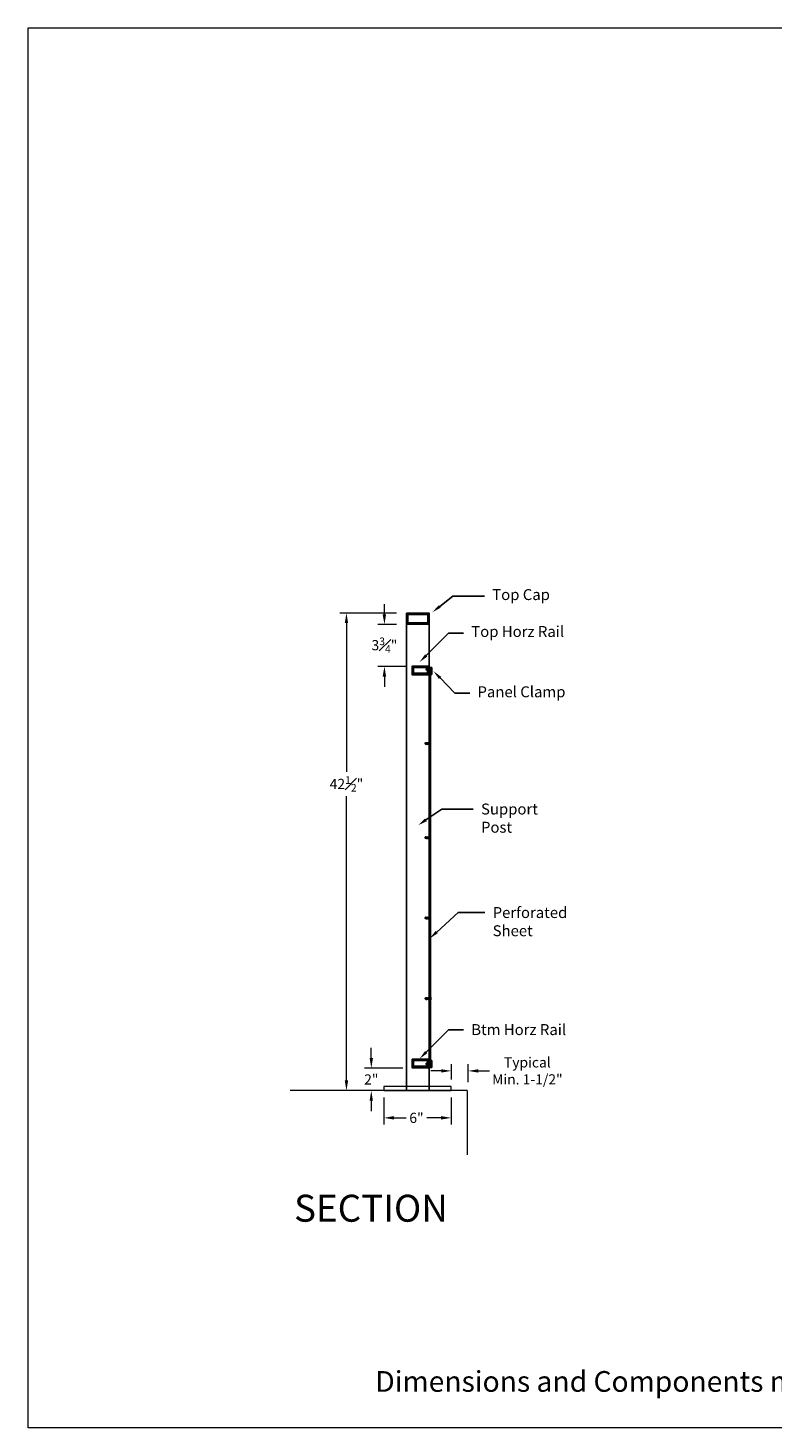
# Model space of a CAD drawing. Units: inches. Extents: x 81 to 594, y 74 to 285.
# Drawn here: x 257 to 323, y 74 to 199 of the extents above; entities that cross this region are included whole.
import ezdxf
from ezdxf import colors
from ezdxf.entities.mleader import LeaderData, LeaderLine
from ezdxf.math import Vec2, Vec3

# ---------------------------------------------------------------- set-up
doc = ezdxf.new("R2010")
doc.units = ezdxf.units.IN
doc.header["$LTSCALE"] = 2.5
doc.header["$MEASUREMENT"] = 0
doc.header["$PDMODE"] = 3
doc.header["$PDSIZE"] = -1
doc.layers.get('Defpoints').update_dxf_attribs({"color": 30})
for name, color, linetype in [('ALUMINUM', 7, 'Continuous'), ('BASE PLATE', 252, 'Continuous'), ('GUARDRAIL', 105, 'Continuous'), ('POST', 1, 'Continuous'), ('text', 7, 'Continuous')]:
    doc.layers.add(name, color=color, linetype=linetype)
doc.styles.get("Standard").update_dxf_attribs({"font": 'arial.ttf'})
doc.dimstyles.new('Stand   3', dxfattribs={"dimscale": 2, "dimtxt": 0.453125, "dimasz": 0.453125, "dimexe": 0.3, "dimexo": 0.3, "dimgap": 0.2, "dimtad": 0, "dimtih": 1, "dimtoh": 1, "dimdec": 4, "dimzin": 0, "dimdsep": 46, "dimlunit": 5, "dimtxsty": 'Standard', "dimcen": 0.09, "dimadec": 0, "dimazin": 0, "dimtm": 1e-09, "dimtfac": 0.75, "dimtdec": 4, "dimtofl": 0, "dimtmove": 0, "dimatfit": 1, "dimfxl": 1, "dimfrac": 1, "dimtolj": 1, "dimtzin": 0, "dimlwd": 9, "dimlwe": 9, "dimarcsym": 0})

# ---------------------------------------------------------------- blocks, each defined once
blk = doc.blocks.new('A$C08257486')
at = {"color": 5, "linetype": 'Continuous', "lineweight": 9}
for p, q in [((0.05, 0.22), (0.01, 0.2)), ((0.01, 0.1), (0.03, 0.08)), ((0.02, 0.18), (0.02, 0.09)), ((0.02, 0.18), (0.02, 0.17)), ((0.02, 0.18), (0.02, 0.18)), ((0.03, 0.08), (0.04, 0.09)), ((0.04, 0.09), (0.05, 0.09)), ((0.05, 0.21), (0.05, 0.22)), ((0.05, 0.22), (0.05, 0.22)), ((0.08, 0.2), (0.06, 0.2)), ((0.07, 0.07), (0.07, 0.07)), ((0.09, 0.22), (0.1, 0.22)), ((0.09, 0.09), (0.1, 0.09)), ((0.13, 0.2), (0.11, 0.2)), ((0.12, 0.07), (0.12, 0.07)), ((0.14, 0.22), (0.15, 0.22)), ((0.14, 0.09), (0.15, 0.09)), ((0.18, 0.2), (0.17, 0.2)), ((0.17, 0.07), (0.17, 0.07)), ((0.19, 0.22), (0.2, 0.22)), ((0.19, 0.09), (0.2, 0.09)), ((0.23, 0.2), (0.22, 0.2)), ((0.23, 0.07), (0.22, 0.07)), ((0.24, 0.22), (0.25, 0.22)), ((0.24, 0.09), (0.25, 0.09)), ((0.28, 0.2), (0.27, 0.2)), ((0.28, 0.07), (0.27, 0.07)), ((0.29, 0.22), (0.3, 0.22)), ((0.29, 0.09), (0.3, 0.09)), ((0.33, 0.2), (0.32, 0.2)), ((0.33, 0.07), (0.32, 0.07)), ((0.34, 0.09), (0.35, 0.09)), ((0.35, 0.22), (0.35, 0.22)), ((0.38, 0.2), (0.37, 0.2)), ((0.38, 0.07), (0.37, 0.07)), ((0.39, 0.09), (0.41, 0.09)), ((0.4, 0.22), (0.4, 0.22)), ((0.43, 0.2), (0.42, 0.2)), ((0.43, 0.07), (0.42, 0.07)), ((0.5, 0.29), (0.44, 0.22)), ((0.44, 0.07), (0.44, 0.22)), ((0.5, 0), (0.44, 0.07)), ((0.46, 0.17), (0.53, 0.23)), ((0.46, 0.16), (0.53, 0.16)), ((0.46, 0.13), (0.53, 0.13)), ((0.46, 0.12), (0.53, 0.07))]:
    blk.add_line(p, q, dxfattribs=at)
at = {"color": 5, "linetype": 'Continuous', "lineweight": 9, "ltscale": 0.5}
for p, q in [((0.46, 0.12), (0.46, 0.17)), ((0.5, 0.29), (0.51, 0.29)), ((0.5, 0), (0.51, 0))]:
    blk.add_line(p, q, dxfattribs=at)
at = {"color": 5, "linetype": 'Continuous', "lineweight": 9, "flags": 128}
for points in [[(0.02, 0.17), (0.02, 0.18), (0.02, 0.18)], [(0.03, 0.08), (0.03, 0.08), (0.04, 0.09)], [(0.03, 0.08), (0.03, 0.08), (0.03, 0.08)], [(0.07, 0.19), (0.06, 0.21), (0.05, 0.22)], [(0.05, 0.09), (0.06, 0.08), (0.07, 0.07)], [(0.09, 0.22), (0.08, 0.21), (0.08, 0.2)], [(0.08, 0.07), (0.08, 0.08), (0.09, 0.09)], [(0.12, 0.19), (0.11, 0.21), (0.1, 0.22)], [(0.1, 0.09), (0.11, 0.08), (0.12, 0.07)], [(0.14, 0.22), (0.13, 0.21), (0.13, 0.2)], [(0.13, 0.07), (0.13, 0.08), (0.14, 0.09)], [(0.17, 0.19), (0.16, 0.21), (0.15, 0.22)], [(0.15, 0.09), (0.16, 0.08), (0.17, 0.07)], [(0.19, 0.22), (0.18, 0.21), (0.18, 0.2)], [(0.18, 0.07), (0.18, 0.08), (0.19, 0.09)], [(0.22, 0.19), (0.21, 0.21), (0.2, 0.22)], [(0.2, 0.09), (0.21, 0.08), (0.22, 0.07)], [(0.24, 0.22), (0.24, 0.21), (0.23, 0.2)], [(0.23, 0.07), (0.23, 0.08), (0.24, 0.09)], [(0.27, 0.19), (0.26, 0.21), (0.25, 0.22)], [(0.25, 0.09), (0.26, 0.08), (0.27, 0.07)], [(0.29, 0.22), (0.29, 0.21), (0.28, 0.2)], [(0.28, 0.07), (0.28, 0.08), (0.29, 0.09)], [(0.32, 0.19), (0.31, 0.21), (0.3, 0.22)], [(0.34, 0.22), (0.34, 0.21), (0.33, 0.2)], [(0.33, 0.07), (0.33, 0.08), (0.34, 0.09)], [(0.37, 0.19), (0.36, 0.21), (0.35, 0.22)], [(0.35, 0.09), (0.36, 0.08), (0.37, 0.07)], [(0.39, 0.22), (0.39, 0.21), (0.38, 0.2)], [(0.38, 0.07), (0.39, 0.08), (0.39, 0.09)], [(0.42, 0.19), (0.41, 0.21), (0.4, 0.22)], [(0.4, 0.09), (0.41, 0.08), (0.42, 0.07)], [(0.44, 0.22), (0.44, 0.21), (0.43, 0.2)], [(0.43, 0.07), (0.44, 0.08), (0.44, 0.09)]]:
    blk.add_lwpolyline(points, dxfattribs=at)
at = {"color": 5, "linetype": 'Continuous', "lineweight": 9}
for centre, radius, start, end in [((1.04, 0.3), 1.02, 186.8248, 191.89), ((9.12, 0.96), 9.13, 184.9745, 185.5353), ((-0.14, -0.18), 0.52, 28.9278, 32.2391)]:
    blk.add_arc(centre, radius, start, end, dxfattribs=at)
at = {"color": 5, "linetype": 'Continuous', "lineweight": 9, "ltscale": 0.5}
blk.add_arc((0.03, 0.15), 0.499, 343.0271, 16.9729, dxfattribs=at)
at = {"color": 5, "linetype": 'Continuous', "lineweight": 9}
blk.add_ellipse((0.01, 0.15), major_axis=(0, 0.0499), ratio=0.143428, dxfattribs=at)
for points, knots in [([(0.03, 0.2), (0.03, 0.2), (0.03, 0.2), (0.03, 0.19), (0.03, 0.19), (0.03, 0.18), (0.04, 0.17), (0.04, 0.16), (0.04, 0.15), (0.04, 0.13), (0.04, 0.12), (0.04, 0.12), (0.05, 0.11), (0.05, 0.1), (0.05, 0.1), (0.05, 0.1), (0.05, 0.09)], [0, 0, 0, 0, 0.066535, 0.135371, 0.205174, 0.27449, 0.363671, 0.452851, 0.545336, 0.614976, 0.683182, 0.749075, 0.816511, 0.885827, 0.95563, 1, 1, 1, 1]), ([(0.05, 0.22), (0.05, 0.22), (0.05, 0.22), (0.05, 0.21), (0.05, 0.21), (0.06, 0.2), (0.06, 0.19), (0.06, 0.18), (0.06, 0.18), (0.06, 0.17), (0.06, 0.15), (0.06, 0.13), (0.06, 0.12), (0.06, 0.11), (0.07, 0.11), (0.07, 0.1), (0.07, 0.09), (0.07, 0.08), (0.07, 0.08), (0.07, 0.07), (0.07, 0.07), (0.07, 0.07)], [0, 0, 0, 0, 0.125, 0.125, 0.25, 0.25, 0.3125, 0.3125, 0.375, 0.375, 0.5, 0.5, 0.625, 0.625, 0.6875, 0.6875, 0.75, 0.75, 0.875, 0.875, 1, 1, 1, 1]), ([(0.05, 0.21), (0.05, 0.21), (0.05, 0.21), (0.05, 0.2), (0.05, 0.19), (0.05, 0.19), (0.05, 0.18), (0.05, 0.17), (0.05, 0.16), (0.05, 0.15), (0.06, 0.14), (0.06, 0.12), (0.06, 0.12), (0.06, 0.11), (0.06, 0.11), (0.06, 0.1), (0.06, 0.09), (0.06, 0.08), (0.06, 0.07), (0.07, 0.07), (0.07, 0.07), (0.07, 0.07)], [0, 0, 0, 0, 0.125, 0.125, 0.1875, 0.1875, 0.25, 0.25, 0.375, 0.375, 0.5, 0.5, 0.5625, 0.5625, 0.625, 0.625, 0.75, 0.75, 0.875, 0.875, 1, 1, 1, 1]), ([(0.07, 0.19), (0.07, 0.19), (0.07, 0.19), (0.07, 0.19), (0.07, 0.18), (0.07, 0.17), (0.07, 0.16), (0.08, 0.15), (0.08, 0.13), (0.08, 0.12), (0.08, 0.12), (0.08, 0.11), (0.08, 0.1), (0.09, 0.1), (0.09, 0.09), (0.09, 0.09), (0.09, 0.09)], [0, 0, 0, 0, 0.043042, 0.112942, 0.182354, 0.271659, 0.360963, 0.453577, 0.523313, 0.591615, 0.657599, 0.725129, 0.794541, 0.864441, 0.933372, 1, 1, 1, 1]), ([(0.08, 0.2), (0.08, 0.2), (0.08, 0.2), (0.08, 0.19), (0.08, 0.19), (0.08, 0.18), (0.09, 0.17), (0.09, 0.16), (0.09, 0.15), (0.09, 0.13), (0.09, 0.12), (0.09, 0.12), (0.1, 0.11), (0.1, 0.1), (0.1, 0.1), (0.1, 0.1), (0.1, 0.09)], [0, 0, 0, 0, 0.066082, 0.13445, 0.203777, 0.272621, 0.361195, 0.449768, 0.541624, 0.610789, 0.678531, 0.743976, 0.810953, 0.879797, 0.949124, 1, 1, 1, 1]), ([(0.09, 0.22), (0.09, 0.22), (0.09, 0.22), (0.1, 0.21), (0.1, 0.21), (0.1, 0.2), (0.1, 0.19), (0.1, 0.18), (0.1, 0.18), (0.1, 0.17), (0.1, 0.15), (0.11, 0.13), (0.11, 0.12), (0.11, 0.11), (0.11, 0.11), (0.11, 0.1), (0.11, 0.09), (0.11, 0.08), (0.11, 0.08), (0.12, 0.07), (0.12, 0.07), (0.12, 0.07)], [0, 0, 0, 0, 0.125, 0.125, 0.25, 0.25, 0.3125, 0.3125, 0.375, 0.375, 0.5, 0.5, 0.625, 0.625, 0.6875, 0.6875, 0.75, 0.75, 0.875, 0.875, 1, 1, 1, 1]), ([(0.1, 0.22), (0.1, 0.22), (0.1, 0.22), (0.1, 0.21), (0.1, 0.21), (0.11, 0.2), (0.11, 0.19), (0.11, 0.18), (0.11, 0.18), (0.11, 0.17), (0.11, 0.15), (0.11, 0.13), (0.11, 0.12), (0.12, 0.11), (0.12, 0.11), (0.12, 0.1), (0.12, 0.09), (0.12, 0.08), (0.12, 0.08), (0.12, 0.07), (0.12, 0.07), (0.12, 0.07)], [0, 0, 0, 0, 0.125, 0.125, 0.25, 0.25, 0.3125, 0.3125, 0.375, 0.375, 0.5, 0.5, 0.625, 0.625, 0.6875, 0.6875, 0.75, 0.75, 0.875, 0.875, 1, 1, 1, 1]), ([(0.12, 0.19), (0.12, 0.19), (0.12, 0.19), (0.12, 0.19), (0.12, 0.18), (0.12, 0.17), (0.12, 0.16), (0.13, 0.15), (0.13, 0.13), (0.13, 0.12), (0.13, 0.12), (0.13, 0.11), (0.13, 0.1), (0.14, 0.1), (0.14, 0.09), (0.14, 0.09), (0.14, 0.09)], [0, 0, 0, 0, 0.050121, 0.119504, 0.188403, 0.277047, 0.365691, 0.457619, 0.52684, 0.594636, 0.660132, 0.727162, 0.796061, 0.865444, 0.933865, 1, 1, 1, 1]), ([(0.13, 0.2), (0.13, 0.2), (0.13, 0.2), (0.13, 0.19), (0.13, 0.19), (0.14, 0.18), (0.14, 0.17), (0.14, 0.16), (0.14, 0.15), (0.14, 0.13), (0.14, 0.12), (0.15, 0.12), (0.15, 0.11), (0.15, 0.1), (0.15, 0.1), (0.15, 0.1), (0.15, 0.09)], [0, 0, 0, 0, 0.066604, 0.13551, 0.205385, 0.274772, 0.364045, 0.453317, 0.545897, 0.615609, 0.683885, 0.749846, 0.817351, 0.886738, 0.956613, 1, 1, 1, 1]), ([(0.14, 0.22), (0.14, 0.22), (0.15, 0.22), (0.15, 0.21), (0.15, 0.21), (0.15, 0.2), (0.15, 0.19), (0.15, 0.18), (0.15, 0.18), (0.15, 0.17), (0.15, 0.15), (0.16, 0.13), (0.16, 0.12), (0.16, 0.11), (0.16, 0.11), (0.16, 0.1), (0.16, 0.09), (0.16, 0.08), (0.16, 0.08), (0.17, 0.07), (0.17, 0.07), (0.17, 0.07)], [0, 0, 0, 0, 0.125, 0.125, 0.25, 0.25, 0.3125, 0.3125, 0.375, 0.375, 0.5, 0.5, 0.625, 0.625, 0.6875, 0.6875, 0.75, 0.75, 0.875, 0.875, 1, 1, 1, 1]), ([(0.15, 0.22), (0.15, 0.22), (0.15, 0.22), (0.15, 0.21), (0.15, 0.21), (0.16, 0.2), (0.16, 0.19), (0.16, 0.18), (0.16, 0.18), (0.16, 0.17), (0.16, 0.15), (0.16, 0.13), (0.16, 0.12), (0.17, 0.11), (0.17, 0.11), (0.17, 0.1), (0.17, 0.09), (0.17, 0.08), (0.17, 0.08), (0.17, 0.07), (0.17, 0.07), (0.17, 0.07)], [0, 0, 0, 0, 0.125, 0.125, 0.25, 0.25, 0.3125, 0.3125, 0.375, 0.375, 0.5, 0.5, 0.625, 0.625, 0.6875, 0.6875, 0.75, 0.75, 0.875, 0.875, 1, 1, 1, 1]), ([(0.17, 0.19), (0.17, 0.19), (0.17, 0.19), (0.17, 0.19), (0.17, 0.18), (0.17, 0.17), (0.17, 0.16), (0.18, 0.15), (0.18, 0.13), (0.18, 0.12), (0.18, 0.12), (0.18, 0.11), (0.18, 0.1), (0.19, 0.1), (0.19, 0.09), (0.19, 0.09), (0.19, 0.09)], [0, 0, 0, 0, 0.043718, 0.113569, 0.182932, 0.272174, 0.361415, 0.453963, 0.52365, 0.591903, 0.657841, 0.725323, 0.794686, 0.864537, 0.933419, 1, 1, 1, 1]), ([(0.18, 0.2), (0.18, 0.2), (0.18, 0.2), (0.18, 0.19), (0.18, 0.19), (0.19, 0.18), (0.19, 0.17), (0.19, 0.16), (0.19, 0.15), (0.19, 0.13), (0.19, 0.12), (0.2, 0.12), (0.2, 0.11), (0.2, 0.1), (0.2, 0.1), (0.2, 0.1), (0.2, 0.09)], [0, 0, 0, 0, 0.066577, 0.135456, 0.205302, 0.274662, 0.363898, 0.453135, 0.545678, 0.615361, 0.68361, 0.749544, 0.817022, 0.886382, 0.956228, 1, 1, 1, 1]), ([(0.19, 0.22), (0.19, 0.22), (0.2, 0.22), (0.2, 0.21), (0.2, 0.21), (0.2, 0.2), (0.2, 0.19), (0.2, 0.18), (0.2, 0.18), (0.2, 0.17), (0.21, 0.15), (0.21, 0.13), (0.21, 0.12), (0.21, 0.11), (0.21, 0.11), (0.21, 0.1), (0.21, 0.09), (0.21, 0.08), (0.21, 0.08), (0.22, 0.07), (0.22, 0.07), (0.22, 0.07)], [0, 0, 0, 0, 0.125, 0.125, 0.25, 0.25, 0.3125, 0.3125, 0.375, 0.375, 0.5, 0.5, 0.625, 0.625, 0.6875, 0.6875, 0.75, 0.75, 0.875, 0.875, 1, 1, 1, 1]), ([(0.2, 0.22), (0.2, 0.22), (0.2, 0.22), (0.2, 0.21), (0.21, 0.21), (0.21, 0.2), (0.21, 0.19), (0.21, 0.18), (0.21, 0.18), (0.21, 0.17), (0.21, 0.15), (0.21, 0.13), (0.21, 0.12), (0.22, 0.11), (0.22, 0.11), (0.22, 0.1), (0.22, 0.09), (0.22, 0.08), (0.22, 0.08), (0.22, 0.07), (0.22, 0.07), (0.23, 0.07)], [0, 0, 0, 0, 0.125, 0.125, 0.25, 0.25, 0.3125, 0.3125, 0.375, 0.375, 0.5, 0.5, 0.625, 0.625, 0.6875, 0.6875, 0.75, 0.75, 0.875, 0.875, 1, 1, 1, 1]), ([(0.22, 0.19), (0.22, 0.19), (0.22, 0.19), (0.22, 0.19), (0.22, 0.18), (0.22, 0.17), (0.23, 0.16), (0.23, 0.15), (0.23, 0.13), (0.23, 0.12), (0.23, 0.12), (0.23, 0.11), (0.24, 0.1), (0.24, 0.1), (0.24, 0.09), (0.24, 0.09), (0.24, 0.09)], [0, 0, 0, 0, 0.0434496, 0.1133197, 0.1827024, 0.271969, 0.3612357, 0.4538097, 0.5235165, 0.5917885, 0.6577447, 0.7252458, 0.7946284, 0.8644985, 0.9334006, 1, 1, 1, 1]), ([(0.23, 0.2), (0.23, 0.2), (0.23, 0.2), (0.23, 0.19), (0.23, 0.19), (0.24, 0.18), (0.24, 0.17), (0.24, 0.16), (0.24, 0.15), (0.24, 0.13), (0.25, 0.12), (0.25, 0.12), (0.25, 0.11), (0.25, 0.1), (0.25, 0.1), (0.25, 0.1), (0.25, 0.09)], [0, 0, 0, 0, 0.066388, 0.135072, 0.204721, 0.273883, 0.362867, 0.451851, 0.544132, 0.613617, 0.681673, 0.74742, 0.814707, 0.88387, 0.953519, 1, 1, 1, 1]), ([(0.24, 0.22), (0.25, 0.22), (0.25, 0.22), (0.25, 0.21), (0.25, 0.21), (0.25, 0.2), (0.25, 0.19), (0.25, 0.18), (0.25, 0.18), (0.25, 0.17), (0.26, 0.15), (0.26, 0.13), (0.26, 0.12), (0.26, 0.11), (0.26, 0.11), (0.26, 0.1), (0.26, 0.09), (0.26, 0.08), (0.27, 0.08), (0.27, 0.07), (0.27, 0.07), (0.27, 0.07)], [0, 0, 0, 0, 0.125, 0.125, 0.25, 0.25, 0.3125, 0.3125, 0.375, 0.375, 0.5, 0.5, 0.625, 0.625, 0.6875, 0.6875, 0.75, 0.75, 0.875, 0.875, 1, 1, 1, 1]), ([(0.25, 0.22), (0.25, 0.22), (0.25, 0.22), (0.25, 0.21), (0.26, 0.21), (0.26, 0.2), (0.26, 0.19), (0.26, 0.18), (0.26, 0.18), (0.26, 0.17), (0.26, 0.15), (0.26, 0.13), (0.27, 0.12), (0.27, 0.11), (0.27, 0.11), (0.27, 0.1), (0.27, 0.09), (0.27, 0.08), (0.27, 0.08), (0.27, 0.07), (0.27, 0.07), (0.28, 0.07)], [0, 0, 0, 0, 0.125, 0.125, 0.25, 0.25, 0.3125, 0.3125, 0.375, 0.375, 0.5, 0.5, 0.625, 0.625, 0.6875, 0.6875, 0.75, 0.75, 0.875, 0.875, 1, 1, 1, 1]), ([(0.27, 0.19), (0.27, 0.19), (0.27, 0.19), (0.27, 0.19), (0.27, 0.18), (0.27, 0.17), (0.28, 0.16), (0.28, 0.15), (0.28, 0.13), (0.28, 0.12), (0.28, 0.12), (0.28, 0.11), (0.29, 0.1), (0.29, 0.1), (0.29, 0.09), (0.29, 0.09), (0.29, 0.09)], [0, 0, 0, 0, 0.050555, 0.119906, 0.188773, 0.277377, 0.36598, 0.457867, 0.527056, 0.594821, 0.660287, 0.727287, 0.796154, 0.865505, 0.933895, 1, 1, 1, 1]), ([(0.28, 0.2), (0.28, 0.2), (0.28, 0.2), (0.28, 0.19), (0.28, 0.19), (0.29, 0.18), (0.29, 0.17), (0.29, 0.16), (0.29, 0.15), (0.29, 0.13), (0.3, 0.12), (0.3, 0.12), (0.3, 0.11), (0.3, 0.1), (0.3, 0.1), (0.3, 0.1), (0.3, 0.09)], [0, 0, 0, 0, 0.066276, 0.134844, 0.204375, 0.27342, 0.362254, 0.451087, 0.543212, 0.61258, 0.680521, 0.746157, 0.81333, 0.882376, 0.951907, 1, 1, 1, 1]), ([(0.29, 0.22), (0.3, 0.22), (0.3, 0.22), (0.3, 0.21), (0.3, 0.21), (0.3, 0.2), (0.3, 0.19), (0.3, 0.18), (0.3, 0.18), (0.31, 0.17), (0.31, 0.15), (0.31, 0.13), (0.31, 0.12), (0.31, 0.11), (0.31, 0.11), (0.31, 0.1), (0.31, 0.09), (0.31, 0.08), (0.32, 0.08), (0.32, 0.07), (0.32, 0.07), (0.32, 0.07)], [0, 0, 0, 0, 0.125, 0.125, 0.25, 0.25, 0.3125, 0.3125, 0.375, 0.375, 0.5, 0.5, 0.625, 0.625, 0.6875, 0.6875, 0.75, 0.75, 0.875, 0.875, 1, 1, 1, 1]), ([(0.3, 0.22), (0.3, 0.22), (0.3, 0.22), (0.31, 0.21), (0.31, 0.21), (0.31, 0.2), (0.31, 0.19), (0.31, 0.18), (0.31, 0.18), (0.31, 0.17), (0.31, 0.15), (0.31, 0.13), (0.32, 0.12), (0.32, 0.11), (0.32, 0.11), (0.32, 0.1), (0.32, 0.09), (0.32, 0.08), (0.32, 0.08), (0.32, 0.07), (0.33, 0.07), (0.33, 0.07)], [0, 0, 0, 0, 0.125, 0.125, 0.25, 0.25, 0.3125, 0.3125, 0.375, 0.375, 0.5, 0.5, 0.625, 0.625, 0.6875, 0.6875, 0.75, 0.75, 0.875, 0.875, 1, 1, 1, 1]), ([(0.32, 0.19), (0.32, 0.19), (0.32, 0.19), (0.32, 0.19), (0.32, 0.18), (0.32, 0.17), (0.33, 0.16), (0.33, 0.15), (0.33, 0.13), (0.33, 0.12), (0.33, 0.12), (0.33, 0.11), (0.34, 0.1), (0.34, 0.1), (0.34, 0.09), (0.34, 0.09), (0.34, 0.09)], [0, 0, 0, 0, 0.043417, 0.11329, 0.182675, 0.271944, 0.361214, 0.453791, 0.5235, 0.591775, 0.657733, 0.725236, 0.794621, 0.864494, 0.933398, 1, 1, 1, 1]), ([(0.33, 0.2), (0.33, 0.2), (0.33, 0.2), (0.33, 0.19), (0.34, 0.19), (0.34, 0.18), (0.34, 0.17), (0.34, 0.16), (0.34, 0.15), (0.34, 0.13), (0.35, 0.12), (0.35, 0.12), (0.35, 0.11), (0.35, 0.1), (0.35, 0.1), (0.35, 0.1), (0.35, 0.09)], [0, 0, 0, 0, 0.066577, 0.135457, 0.205304, 0.274664, 0.363901, 0.453138, 0.545681, 0.615365, 0.683615, 0.749549, 0.817028, 0.886387, 0.956235, 1, 1, 1, 1]), ([(0.35, 0.22), (0.35, 0.22), (0.35, 0.22), (0.35, 0.21), (0.35, 0.21), (0.35, 0.2), (0.35, 0.19), (0.35, 0.18), (0.35, 0.18), (0.36, 0.17), (0.36, 0.15), (0.36, 0.13), (0.36, 0.12), (0.36, 0.11), (0.36, 0.11), (0.36, 0.1), (0.36, 0.09), (0.37, 0.08), (0.37, 0.08), (0.37, 0.07), (0.37, 0.07), (0.37, 0.07)], [0, 0, 0, 0, 0.125, 0.125, 0.25, 0.25, 0.3125, 0.3125, 0.375, 0.375, 0.5, 0.5, 0.625, 0.625, 0.6875, 0.6875, 0.75, 0.75, 0.875, 0.875, 1, 1, 1, 1]), ([(0.35, 0.22), (0.35, 0.22), (0.35, 0.22), (0.36, 0.21), (0.36, 0.21), (0.36, 0.2), (0.36, 0.19), (0.36, 0.18), (0.36, 0.18), (0.36, 0.17), (0.36, 0.15), (0.37, 0.13), (0.37, 0.12), (0.37, 0.11), (0.37, 0.11), (0.37, 0.1), (0.37, 0.09), (0.37, 0.08), (0.37, 0.08), (0.37, 0.07), (0.38, 0.07), (0.38, 0.07)], [0, 0, 0, 0, 0.125, 0.125, 0.25, 0.25, 0.3125, 0.3125, 0.375, 0.375, 0.5, 0.5, 0.625, 0.625, 0.6875, 0.6875, 0.75, 0.75, 0.875, 0.875, 1, 1, 1, 1]), ([(0.37, 0.19), (0.37, 0.19), (0.37, 0.19), (0.37, 0.19), (0.37, 0.18), (0.37, 0.17), (0.38, 0.16), (0.38, 0.15), (0.38, 0.13), (0.38, 0.12), (0.38, 0.12), (0.38, 0.11), (0.39, 0.1), (0.39, 0.1), (0.39, 0.09), (0.39, 0.09), (0.39, 0.09)], [0, 0, 0, 0, 0.04416, 0.113978, 0.183309, 0.27251, 0.36171, 0.454215, 0.52387, 0.592092, 0.657999, 0.72545, 0.794781, 0.864599, 0.93345, 1, 1, 1, 1]), ([(0.38, 0.2), (0.38, 0.2), (0.38, 0.2), (0.38, 0.19), (0.39, 0.19), (0.39, 0.18), (0.39, 0.17), (0.39, 0.16), (0.39, 0.15), (0.4, 0.13), (0.4, 0.12), (0.4, 0.12), (0.4, 0.11), (0.4, 0.1), (0.4, 0.1), (0.4, 0.1), (0.4, 0.09)], [0, 0, 0, 0, 0.0665622, 0.1354258, 0.205257, 0.2746009, 0.3638177, 0.4530345, 0.5455568, 0.6152248, 0.6834587, 0.749378, 0.8168414, 0.8861853, 0.9560164, 1, 1, 1, 1]), ([(0.4, 0.22), (0.4, 0.22), (0.4, 0.22), (0.4, 0.21), (0.4, 0.21), (0.4, 0.2), (0.4, 0.19), (0.4, 0.18), (0.4, 0.18), (0.41, 0.17), (0.41, 0.15), (0.41, 0.13), (0.41, 0.12), (0.41, 0.11), (0.41, 0.11), (0.41, 0.1), (0.41, 0.09), (0.42, 0.08), (0.42, 0.08), (0.42, 0.07), (0.42, 0.07), (0.42, 0.07)], [0, 0, 0, 0, 0.125, 0.125, 0.25, 0.25, 0.3125, 0.3125, 0.375, 0.375, 0.5, 0.5, 0.625, 0.625, 0.6875, 0.6875, 0.75, 0.75, 0.875, 0.875, 1, 1, 1, 1]), ([(0.4, 0.22), (0.4, 0.22), (0.4, 0.22), (0.41, 0.21), (0.41, 0.21), (0.41, 0.2), (0.41, 0.19), (0.41, 0.18), (0.41, 0.18), (0.41, 0.17), (0.41, 0.15), (0.42, 0.13), (0.42, 0.12), (0.42, 0.11), (0.42, 0.11), (0.42, 0.1), (0.42, 0.09), (0.42, 0.08), (0.42, 0.08), (0.43, 0.07), (0.43, 0.07), (0.43, 0.07)], [0, 0, 0, 0, 0.125, 0.125, 0.25, 0.25, 0.3125, 0.3125, 0.375, 0.375, 0.5, 0.5, 0.625, 0.625, 0.6875, 0.6875, 0.75, 0.75, 0.875, 0.875, 1, 1, 1, 1]), ([(0.42, 0.19), (0.42, 0.19), (0.42, 0.19), (0.42, 0.19), (0.42, 0.18), (0.43, 0.17), (0.43, 0.16), (0.43, 0.15), (0.43, 0.13), (0.43, 0.12), (0.43, 0.12), (0.44, 0.11), (0.44, 0.1), (0.44, 0.1), (0.44, 0.09), (0.44, 0.09), (0.44, 0.09)], [0, 0, 0, 0, 0.050728, 0.120066, 0.188921, 0.277509, 0.366096, 0.457966, 0.527142, 0.594895, 0.660349, 0.727336, 0.796191, 0.86553, 0.933907, 1, 1, 1, 1]), ([(0.43, 0.2), (0.43, 0.2), (0.43, 0.2), (0.43, 0.19), (0.44, 0.19), (0.44, 0.18), (0.44, 0.17), (0.44, 0.16), (0.44, 0.15), (0.44, 0.15)], [0, 0, 0, 0, 0.0663349, 0.1349634, 0.204556, 0.2736631, 0.3625753, 0.4514874, 0.4950846, 0.4950846, 0.4950846, 0.4950846])]:
    blk.add_open_spline(points, degree=3, knots=knots, dxfattribs=at)
for points in [[(0.07, 0.07), (0.08, 0.07)], [(0.09, 0.22), (0.09, 0.22)], [(0.12, 0.07), (0.13, 0.07)], [(0.14, 0.22), (0.14, 0.22)], [(0.17, 0.07), (0.18, 0.07)], [(0.19, 0.22), (0.19, 0.22)], [(0.23, 0.07), (0.23, 0.07)], [(0.24, 0.22), (0.24, 0.22)], [(0.28, 0.07), (0.28, 0.07)], [(0.29, 0.22), (0.29, 0.22)], [(0.33, 0.07), (0.33, 0.07)], [(0.34, 0.22), (0.35, 0.22)], [(0.38, 0.07), (0.38, 0.07)], [(0.39, 0.22), (0.4, 0.22)], [(0.43, 0.07), (0.43, 0.07)]]:
    blk.add_open_spline(points, degree=1, dxfattribs=at)
blk = doc.blocks.new('A$C214F050F')
at = {"layer": 'GUARDRAIL', "ltscale": 0.5}
h = blk.add_hatch(dxfattribs=at)
h.set_pattern_fill('ANSI32', color=3, scale=0.3)
edge = h.paths.add_edge_path()
edge.add_arc((-2.81, 1.36), 0.00836, 90, 180)
edge.add_line((-2.82, 1.36), (-2.82, 0.63))
edge.add_arc((-2.81, 0.63), 0.00836, 180, 270)
edge.add_line((-2.81, 0.62), (-1.07, 0.62))
edge.add_arc((-1.07, 0.63), 0.00836, 270, 360)
edge.add_line((-1.06, 0.63), (-1.06, 1.36))
edge.add_arc((-1.07, 1.36), 0.00836, 0, 90)
edge.add_line((-1.07, 1.37), (-2.81, 1.37))
edge = h.paths.add_edge_path()
edge.add_line((-1.07, 1.5), (-2.81, 1.5))
edge.add_arc((-2.81, 1.36), 0.133, 90, 180)
edge.add_line((-2.95, 1.36), (-2.95, 0.63))
edge.add_arc((-2.81, 0.63), 0.133, 180, 270)
edge.add_line((-2.81, 0.5), (-1.07, 0.5))
edge.add_arc((-1.07, 0.63), 0.133, 270, 360)
edge.add_line((-0.94, 0.63), (-0.94, 1.36))
edge.add_arc((-1.07, 1.36), 0.133, 0, 90)
at = {"layer": 'GUARDRAIL', "color": 3, "ltscale": 0.5}
blk.add_lwpolyline([(-0.94, 1.5), (-2.95, 1.5), (-2.95, 0.5), (-0.94, 0.5)], close=True, dxfattribs=at)
blk.add_lwpolyline([(-1.07, 1.37), (-2.81, 1.37, 0.414214), (-2.82, 1.36), (-2.82, 0.63, 0.414214), (-2.81, 0.62), (-1.07, 0.62, 0.414214), (-1.06, 0.63), (-1.06, 1.36, 0.414214)], format="xyb", close=True, dxfattribs=at)
blk = doc.blocks.new('A$C63E41A28')
at = {"layer": 'ALUMINUM', "ltscale": 0.5}
h = blk.add_hatch(dxfattribs=at)
h.set_pattern_fill('ANSI32', color=256, scale=0.3)
h.set_pattern_definition([(45, (-459.30391, -974.72124), (-0.079549513, 0.079549513), []), (45, (-459.25088, -974.72124), (-0.079549513, 0.079549513), [])])
h.paths.add_polyline_path([(-0.35, 0.57), (-0.5, 0.57), (-0.5, 1.1), (-0.59, 1.1), (-0.59, 0.48), (-0.35, 0.48)])
for p, q in [((-0.59, 1.1), (-0.59, 0.48)), ((-0.59, 1.1), (-0.5, 1.1)), ((-0.59, 0.48), (-0.35, 0.48)), ((-0.5, 1.1), (-0.5, 0.57)), ((-0.5, 0.57), (-0.35, 0.57)), ((-0.35, 0.48), (-0.35, 0.57))]:
    blk.add_line(p, q, dxfattribs=at)
blk = doc.blocks.new('A$C77D755A8')
at = {"layer": 'GUARDRAIL', "ltscale": 0.5}
h = blk.add_hatch(dxfattribs=at)
h.set_pattern_fill('ANSI32', color=256, scale=0.3)
h.set_pattern_definition([(45, (1.71012, -1.16717), (-0.0795495, 0.0795495), []), (45, (1.76316, -1.16717), (-0.0795495, 0.0795495), [])])
h.paths.add_polyline_path([(0.75, 0.5), (-0.75, 0.5), (-0.75, -0.25), (0.75, -0.25)])
h.paths.add_polyline_path([(0.625, 0.375), (0.625, -0.125), (-0.625, -0.125), (-0.625, 0.375)], flags=16)
for points in [[(-0.75, 0.5), (0.75, 0.5), (0.75, -0.25), (-0.75, -0.25)], [(-0.625, 0.375), (0.625, 0.375), (0.625, -0.125), (-0.625, -0.125)]]:
    blk.add_lwpolyline(points, close=True, dxfattribs=at)
blk = doc.blocks.new('*D78')
at = {"color": 0, "linetype": 'Continuous', "lineweight": 9, "ltscale": 0.5, "transparency": 16777216}
for p, q in [((288.87, 103.91), (288.87, 101.49)), ((294.86, 103.91), (294.86, 101.49)), ((289.78, 102.09), (290.84, 102.09)), ((293.95, 102.09), (292.69, 102.09))]:
    blk.add_line(p, q, dxfattribs=at)
at = {"color": 0, "linetype": 'Continuous', "lineweight": 18, "ltscale": 0.5, "transparency": 16777216}
for points in [[(289.78, 102.25), (289.78, 101.94), (288.87, 102.09)], [(293.95, 102.25), (293.95, 101.94), (294.86, 102.09)]]:
    blk.add_solid(points, dxfattribs=at)
at = {"layer": 'Defpoints', "color": 0, "linetype": 'Continuous', "lineweight": 18, "ltscale": 0.5, "transparency": 16777216}
for p in [(288.87, 104.51), (294.86, 104.51), (294.86, 102.09)]:
    blk.add_point(p, dxfattribs=at)
at = {"color": 0, "linetype": 'Continuous', "lineweight": 18, "ltscale": 0.5, "transparency": 16777216, "insert": (291.77, 102.09), "char_height": 0.906, "attachment_point": 5}
blk.add_mtext('\\A1;6"', dxfattribs=at)
blk = doc.blocks.new('*D79')
at = {"color": 0, "linetype": 'Continuous', "lineweight": 9, "ltscale": 0.5, "transparency": 16777216}
for p, q in [((293.97, 106.27), (293.06, 106.27)), ((294.88, 105.5), (294.88, 106.87)), ((296.37, 105.26), (296.37, 106.87)), ((297.27, 106.27), (298.28, 106.27))]:
    blk.add_line(p, q, dxfattribs=at)
at = {"color": 0, "linetype": 'Continuous', "lineweight": 18, "ltscale": 0.5, "transparency": 16777216}
for points in [[(293.97, 106.42), (293.97, 106.12), (294.88, 106.27)], [(297.27, 106.42), (297.27, 106.12), (296.37, 106.27)]]:
    blk.add_solid(points, dxfattribs=at)
at = {"layer": 'Defpoints', "color": 0, "linetype": 'Continuous', "lineweight": 18, "ltscale": 0.5, "transparency": 16777216}
for p in [(294.88, 106.27), (294.88, 104.9), (296.37, 104.66)]:
    blk.add_point(p, dxfattribs=at)
at = {"color": 0, "linetype": 'Continuous', "lineweight": 18, "ltscale": 0.5, "transparency": 16777216, "insert": (301.64, 106.27), "char_height": 0.9062, "width": 6.4525, "attachment_point": 5}
blk.add_mtext('\\A1;Typical Min. 1-1/2"', dxfattribs=at)
blk = doc.blocks.new('*D83')
at = {"color": 0, "linetype": 'Continuous', "lineweight": 9, "ltscale": 0.5, "transparency": 16777216}
for p, q in [((289.99, 147.02), (284.94, 147.02)), ((285.54, 146.12), (285.54, 132.89)), ((285.54, 105.42), (285.54, 130.72))]:
    blk.add_line(p, q, dxfattribs=at)
at = {"color": 0, "linetype": 'Continuous', "lineweight": 18, "ltscale": 0.5, "transparency": 16777216}
for points in [[(285.39, 146.12), (285.69, 146.12), (285.54, 147.02)], [(285.39, 105.42), (285.69, 105.42), (285.54, 104.51)]]:
    blk.add_solid(points, dxfattribs=at)
at = {"layer": 'Defpoints', "color": 0, "linetype": 'Continuous', "lineweight": 18, "ltscale": 0.5, "transparency": 16777216}
for p in [(290.59, 147.02), (285.54, 104.51), (285.54, 104.51)]:
    blk.add_point(p, dxfattribs=at)
at = {"color": 0, "linetype": 'Continuous', "lineweight": 18, "ltscale": 0.5, "transparency": 16777216, "insert": (285.54, 131.81), "char_height": 0.9062, "attachment_point": 5}
blk.add_mtext('\\A1;42{\\H0.750000x;\\S1#2;}"', dxfattribs=at)
blk = doc.blocks.new('*D84')
at = {"color": 0, "linetype": 'Continuous', "lineweight": 9, "ltscale": 0.5, "transparency": 16777216}
for p, q in [((287.75, 107.41), (287.75, 108.32)), ((290.55, 106.51), (287.15, 106.51)), ((287.75, 103.61), (287.75, 102.7))]:
    blk.add_line(p, q, dxfattribs=at)
at = {"color": 0, "linetype": 'Continuous', "lineweight": 18, "ltscale": 0.5, "transparency": 16777216}
for points in [[(287.6, 107.41), (287.9, 107.41), (287.75, 106.51)], [(287.6, 103.61), (287.9, 103.61), (287.75, 104.51)]]:
    blk.add_solid(points, dxfattribs=at)
at = {"layer": 'Defpoints', "color": 0, "linetype": 'Continuous', "lineweight": 18, "ltscale": 0.5, "transparency": 16777216}
for p in [(291.15, 106.51), (287.75, 104.51), (287.75, 104.51)]:
    blk.add_point(p, dxfattribs=at)
at = {"color": 0, "linetype": 'Continuous', "lineweight": 18, "ltscale": 0.5, "transparency": 16777216, "insert": (287.75, 105.51), "char_height": 0.906, "attachment_point": 5}
blk.add_mtext('\\A1;2"', dxfattribs=at)
blk = doc.blocks.new('*D85')
at = {"color": 0, "linetype": 'Continuous', "lineweight": 9, "ltscale": 0.5, "transparency": 16777216}
for p, q in [((288.92, 146.91), (288.92, 147.82)), ((289.99, 146), (288.32, 146)), ((290.78, 142.27), (288.32, 142.27)), ((288.92, 141.36), (288.92, 140.46))]:
    blk.add_line(p, q, dxfattribs=at)
at = {"color": 0, "linetype": 'Continuous', "lineweight": 18, "ltscale": 0.5, "transparency": 16777216}
for points in [[(288.76, 146.91), (289.07, 146.91), (288.92, 146)], [(288.76, 141.36), (289.07, 141.36), (288.92, 142.27)]]:
    blk.add_solid(points, dxfattribs=at)
at = {"layer": 'Defpoints', "color": 0, "linetype": 'Continuous', "lineweight": 18, "ltscale": 0.5, "transparency": 16777216}
for p in [(290.59, 146), (288.92, 142.27), (291.38, 142.27)]:
    blk.add_point(p, dxfattribs=at)
at = {"color": 0, "linetype": 'Continuous', "lineweight": 18, "ltscale": 0.5, "transparency": 16777216, "insert": (288.92, 144.16), "char_height": 0.9062, "attachment_point": 5}
blk.add_mtext('\\A1;3{\\H0.750000x;\\S3#4;}"', dxfattribs=at)
blk = doc.blocks.new('A$C314B1E9F')
at = {"color": 0, "linetype": 'Continuous', "lineweight": 18, "ltscale": 0.5, "insert": (-3.335, 0.3031), "char_height": 0.113707, "attachment_point": 1}
blk.add_mtext_dynamic_manual_height_columns('Dimensions and Components may vary based on Site Specific Engineering', width=5.617451, gutter_width=0.4688, heights=[0], dxfattribs=at)

msp = doc.modelspace()

# ---------------------------------------------------------------- linework, layer by layer
at = {"color": 0, "linetype": 'Continuous', "lineweight": 18, "ltscale": 0.5}
for points in [[(257.19946, 199.08693), (422.11549, 199.08693), (422.11549, 74.48882), (257.19946, 74.48882)], [(288.86935, 104.51164), (294.85645, 104.51164), (294.85645, 104.88664), (288.86935, 104.88664)]]:
    msp.add_lwpolyline(points, close=True, dxfattribs=at)
at = {"color": 5, "linetype": 'Continuous', "lineweight": 18, "ltscale": 0.5}
msp.add_lwpolyline([(292.90272, 142.17056), (293.02597, 142.17056), (293.02597, 106.68575), (292.90272, 106.68575)], close=True, dxfattribs=at)
at = {"color": 0, "linetype": 'Continuous', "lineweight": 18, "ltscale": 0.5}
msp.add_lwpolyline([(296.29554, 104.51164), (280.52645, 104.51164)], dxfattribs=at)
at = {"layer": 'BASE PLATE', "color": 0, "linetype": 'Continuous', "lineweight": 18, "ltscale": 0.5}
msp.add_lwpolyline([(296.29554, 104.51164), (296.29554, 98.79847)], dxfattribs=at)
at = {"layer": 'POST', "ltscale": 0.5}
for p, q in [((290.89043, 146.11368), (290.89043, 104.51164)), ((292.89043, 146.11616), (292.89043, 104.51164))]:
    msp.add_line(p, q, dxfattribs=at)

# ---------------------------------------------------------------- block references
at = {"color": 0, "linetype": 'Continuous', "lineweight": 18, "ltscale": 0.5}
for name, p in [('A$C77D755A8', (292.12829, 141.78387)), ('A$C08257486', (292.62905, 141.86258)), ('A$C08257486', (292.53195, 135.26397)), ('A$C08257486', (292.53195, 126.88038)), ('A$C08257486', (292.53195, 119.73364)), ('A$C08257486', (292.55202, 112.56795)), ('A$C77D755A8', (292.1271, 106.8076)), ('A$C08257486', (292.63355, 106.74454))]:
    msp.add_blockref(name, p, dxfattribs=at)
at = {"color": 0, "linetype": 'Continuous', "lineweight": 18, "ltscale": 0.5, "xscale": 16.21097923718767, "yscale": 16.21097923718767, "zscale": 16.21097923718767}
msp.add_blockref('A$C314B1E9F', (342.17105, 74.6407), dxfattribs=at)
at = {"layer": 'ALUMINUM', "ltscale": 0.5, "rotation": 180}
msp.add_blockref('A$C63E41A28', (292.55935, 142.64542), dxfattribs=at)
at = {"layer": 'ALUMINUM', "ltscale": 0.5, "xscale": -1}
msp.add_blockref('A$C63E41A28', (292.55935, 106.08797), dxfattribs=at)
at = {"layer": 'GUARDRAIL', "color": 3, "ltscale": 0.5, "xscale": -1}
msp.add_blockref('A$C214F050F', (289.94807, 145.51624), dxfattribs=at)

# ---------------------------------------------------------------- texts
at = {"layer": 'text', "ltscale": 0.5, "insert": (280.1446, 94.04666), "char_height": 2, "width": 28.1629304, "attachment_point": 4}
msp.add_mtext('\\A1;{\\H1.2x; SECTION }', dxfattribs=at)

# ---------------------------------------------------------------- dimensions: what is measured, and where the dimension line sits
at = {"color": 0, "linetype": 'Continuous', "lineweight": 18, "ltscale": 0.5}
for base, p1, p2, picture, middle in [((288.91532, 142.26912), (290.59008, 146.00254), (291.37829, 142.26912), '*D85', (288.91532, 144.15739)), ((285.53813, 104.51164), (290.59008, 147.02141), (285.53813, 104.51164), '*D83', (285.53813, 131.80742)), ((287.753457, 104.51164), (291.152182, 106.507491), (287.753457, 104.51164), '*D84', (287.753457, 105.509566))]:
    dim = msp.add_linear_dim(base=base, p1=p1, p2=p2, angle=90, dimstyle='Stand   3', override={"dimpost": '"'}, dxfattribs=at)
    dim.commit()
    dim.dimension.update_dxf_attribs({"geometry": picture, "text_midpoint": middle, "dimtype": 160})
dim = msp.add_linear_dim(base=(294.8767, 106.27058), p1=(296.36638, 104.66076), p2=(294.8767, 104.90488), text='Typical Min. 1-1/2"', dimstyle='Stand   3', override={"dimpost": '"'}, dxfattribs=at)
dim.commit()
dim.dimension.update_dxf_attribs({"geometry": '*D79', "text_midpoint": (301.63782, 106.27058), "dimtype": 160})
dim = msp.add_linear_dim(base=(294.85645, 102.09497), p1=(288.86935, 104.51164), p2=(294.85645, 104.51164), dimstyle='Stand   3', override={"dimpost": '"'}, dxfattribs=at)
dim.commit()
dim.dimension.update_dxf_attribs({"geometry": '*D78', "text_midpoint": (291.76539, 102.09497), "dimtype": 160})

# ---------------------------------------------------------------- leaders
ml = msp.add_multileader_mtext('Standard', dxfattribs=at)
ml.set_content('Top Cap')
ml.set_leader_properties()
ml.build(insert=Vec2(0, 0))
ml.multileader.update_dxf_attribs({"text_right_attachment_type": 6, "dogleg_length": 0.36, "arrow_head_size": 0.8507})
ctx = ml.context
ctx.base_point, ctx.char_height, ctx.arrow_head_size, ctx.landing_gap_size, ctx.plane_origin = Vec3(297.81505, 148.52636), 0.972234, 0.8507, 0.70001, Vec3(292.68399, 146.19533)
ctx.right_attachment = 6
notes = []
notes.append((ctx, [(0, (1, 1, 0), (295.01502, 148.52636), (1, 0), 2.80003, [(0, [(293.17921, 147.08515)], 0, [])])]))
ctx.mtext.insert, ctx.mtext.flow_direction = Vec3(298.51506, 149.14744), 5
ml = msp.add_multileader_mtext('Standard', dxfattribs=at)
ml.set_content('Top Horz Rail')
ml.set_leader_properties()
ml.build(insert=Vec2(0, 0))
ml.multileader.update_dxf_attribs({"text_right_attachment_type": 6, "dogleg_length": 0.36, "arrow_head_size": 0.8507})
ctx = ml.context
ctx.base_point, ctx.char_height, ctx.arrow_head_size, ctx.landing_gap_size, ctx.plane_origin = Vec3(295.9479, 145.2409), 0.9722337, 0.8507, 0.70001, Vec3(292.04304, 142.64978)
ctx.right_attachment = 6
notes.append((ctx, [(0, (1, 1, 0), (294.63416, 145.2409), (1, 0), 1.31374, [(0, [(292.04304, 142.64978)], 0, [])])]))
ctx.mtext.insert, ctx.mtext.width, ctx.mtext.flow_direction = Vec3(296.64791, 145.86197), 8.902237, 5
ml = msp.add_multileader_mtext('Standard', dxfattribs=at)
ml.set_content('Panel Clamp')
ml.set_leader_properties()
ml.build(insert=Vec2(0, 0))
ml.multileader.update_dxf_attribs({"text_right_attachment_type": 6, "dogleg_length": 0.36, "arrow_head_size": 0.8507})
ctx = ml.context
ctx.base_point, ctx.char_height, ctx.arrow_head_size, ctx.landing_gap_size, ctx.plane_origin = Vec3(296.50479, 139.8745), 0.9722337, 0.8507, 0.70001, Vec3(292.03889, 137.38056)
ctx.right_attachment = 6
notes.append((ctx, [(0, (1, 1, 0), (295.19508, 139.8745), (1, 0), 1.30972, [(0, [(293.27811, 141.85469)], 0, [])])]))
ctx.mtext.insert, ctx.mtext.width, ctx.mtext.flow_direction = Vec3(297.2048, 140.49557), 10.9534514, 5
ml = msp.add_multileader_mtext('Standard', dxfattribs=at)
ml.set_content('Support\\PPost')
ml.set_leader_properties()
ml.build(insert=Vec2(0, 0))
ml.multileader.update_dxf_attribs({"text_right_attachment_type": 6, "dogleg_length": 0.36, "arrow_head_size": 0.8507})
ctx = ml.context
ctx.base_point, ctx.char_height, ctx.arrow_head_size, ctx.landing_gap_size, ctx.plane_origin = Vec3(296.81488, 129.56812), 0.972234, 0.8507, 0.70001, Vec3(291.91351, 128.12903)
ctx.right_attachment = 6
notes.append((ctx, [(0, (1, 1, 0), (294.01484, 129.56812), (1, 0), 2.80003, [(0, [(291.91351, 128.12903)], 0, [])])]))
ctx.mtext.insert, ctx.mtext.flow_direction = Vec3(297.51489, 130.0622), 5
ml = msp.add_multileader_mtext('Standard', dxfattribs=at)
ml.set_content('Perforated\\PSheet')
ml.set_leader_properties()
ml.build(insert=Vec2(0, 0))
ml.multileader.update_dxf_attribs({"text_right_attachment_type": 6, "dogleg_length": 2.80003, "arrow_head_size": 0.8507})
ctx = ml.context
ctx.base_point, ctx.char_height, ctx.arrow_head_size, ctx.landing_gap_size, ctx.plane_origin = Vec3(297.85182, 120.35632), 0.972234, 0.8507, 0.70001, Vec3(294.42231, 119.06007)
ctx.right_attachment = 6
notes.append((ctx, [(0, (1, 1, 0), (295.47221, 120.35632), (1, 0), 2.3796, [(0, [(292.94235, 118.05432)], 0, [])])]))
ctx.mtext.insert, ctx.mtext.width, ctx.mtext.flow_direction = Vec3(298.55182, 120.85073), 4.9160988, 5
ml = msp.add_multileader_mtext('Standard', dxfattribs=at)
ml.set_content('Btm Horz Rail')
ml.set_leader_properties()
ml.build(insert=Vec2(0, 0))
ml.multileader.update_dxf_attribs({"text_right_attachment_type": 6, "dogleg_length": 0.36, "arrow_head_size": 0.8507})
ctx = ml.context
ctx.base_point, ctx.char_height, ctx.arrow_head_size, ctx.landing_gap_size, ctx.plane_origin = Vec3(295.9479, 109.9393), 0.9722337, 0.8507, 0.70001, Vec3(292.04304, 107.34818)
ctx.right_attachment = 6
notes.append((ctx, [(0, (1, 1, 0), (294.63416, 109.9393), (1, 0), 1.31374, [(0, [(292.04304, 107.34818)], 0, [])])]))
ctx.mtext.insert, ctx.mtext.width, ctx.mtext.flow_direction = Vec3(296.64791, 110.43337), 9.3026369, 5
for ctx, leaders in notes:
    for number, flags, end, landing, length, lines in leaders:
        leader = LeaderData()
        leader.index, (leader.has_last_leader_line, leader.has_dogleg_vector, leader.attachment_direction) = number, flags
        leader.last_leader_point, leader.dogleg_vector, leader.dogleg_length = Vec3(end), Vec3(landing), length
        for number, points, colour, breaks in lines:
            line = LeaderLine()
            line.index, line.vertices, line.color, line.breaks = number, Vec3.list(points), colors.encode_raw_color(colour), breaks
            leader.lines.append(line)
        ctx.leaders.append(leader)

doc.saveas('drawing.dxf')
